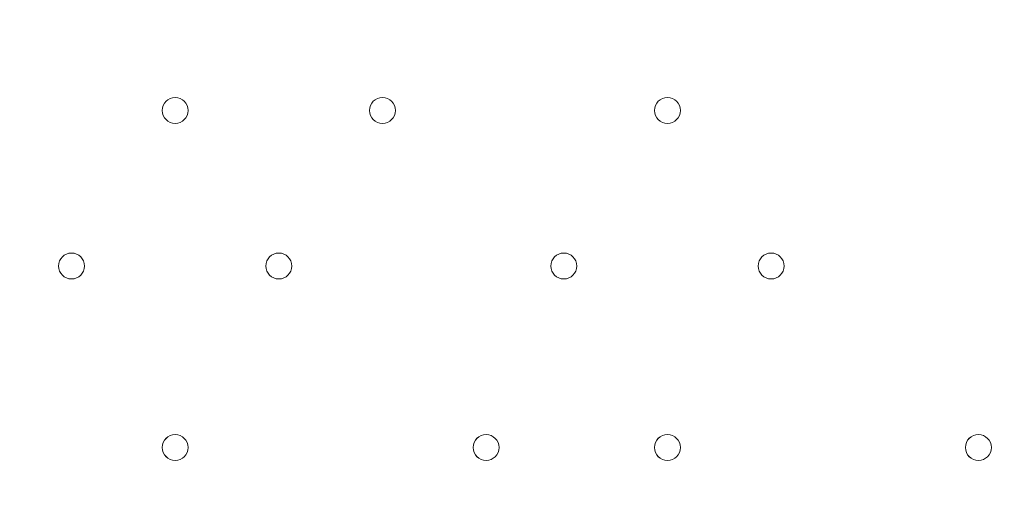
# Model space of a CAD drawing. Units: millimetres. Extents: x -5074 to 11968, y -10010 to -1115.
# Drawn here: x 4687 to 4928, y -5363 to -5245 of the extents above; entities that cross this region are included whole.
import ezdxf

# ---------------------------------------------------------------- set-up
doc = ezdxf.new("R2010")
doc.units = ezdxf.units.MM
doc.header["$MEASUREMENT"] = 0
doc.layers.add('Layer 1', color=7, linetype='Continuous', lineweight=0)

msp = doc.modelspace()

# ---------------------------------------------------------------- linework, layer by layer
at = {"layer": 'Layer 1', "color": 1, "lineweight": 9}
msp.add_open_spline([(10919.69, -4779.31), (10924.72, -4605.52), (10892.65, -4339.18), (10712.3, -4053.67), (10452.4, -3641.98), (10075.02, -3524.6), (9924.82, -3493.25), (9857.57, -3479.22), (9789.12, -3472.14), (9720.46, -3472.14), (9712.08, -3472.14), (9703.75, -3472.26), (9695.38, -3472.46), (9695.38, -3472.46), (9592.31, -3475.04), (9592.31, -3475.04), (9317.89, -3172.65), (8921.75, -2982.74), (8481.23, -2982.74), (8481.23, -2982.74), (7252.67, -2982.74), (7252.67, -2982.74), (6917.02, -2420.83), (6302.96, -2043.58), (5602.23, -2043.58), (4542.79, -2043.58), (3680.9, -2905.47), (3680.9, -3964.89), (3680.9, -3977.74), (3681.62, -3990.42), (3681.87, -4003.21), (3631.07, -4153.84), (3603.11, -4314.98), (3603.11, -4482.74), (3603.11, -4482.74), (3603.11, -4926.96), (3603.11, -4926.96), (3342.61, -5035.73), (3119.05, -5215.35), (2957.35, -5442.42), (2641.47, -5717.42), (2441.53, -6122.17), (2441.53, -6573.88), (2441.53, -6573.88), (2441.53, -7060.84), (2441.53, -7060.84), (2441.53, -7520.03), (2648.07, -7930.77), (2973.08, -8205.92), (3246.3, -8575.34), (3684.97, -8814.98), (4179.71, -8814.98), (4179.71, -8814.98), (4271.3, -8814.98), (4271.3, -8814.98), (4622.32, -9137.94), (5089.27, -9335.5), (5601.51, -9335.5), (6539.96, -9335.5), (7326.94, -8673.18), (7525.66, -7789.2), (7575.33, -7640.09), (7602.62, -7480.76), (7602.62, -7314.97), (7602.62, -7314.97), (7602.62, -6960.62), (7602.62, -6960.62), (7602.62, -6960.62), (8481.23, -6960.62), (8481.23, -6960.62), (8923.73, -6960.62), (9321.37, -6768.92), (9595.92, -6464.15), (9595.92, -6464.15), (9695.06, -6466.66), (9695.06, -6466.66), (9703.54, -6466.87), (9712.01, -6466.99), (9720.46, -6466.99), (9761.45, -6466.99), (9802.38, -6464.46), (9843.07, -6459.45), (10190.57, -6416.5), (10508.62, -6205.3), (10715.98, -5879.84), (10898.99, -5593.42), (10922.24, -5300.81), (10919.69, -5150.91), (10919.69, -5150.91), (10919.69, -4779.31), (10919.69, -4779.31)], degree=3, knots=[0, 0, 0, 0, 1, 1, 1, 2, 2, 2, 3, 3, 3, 4, 4, 4, 5, 5, 5, 6, 6, 6, 7, 7, 7, 8, 8, 8, 9, 9, 9, 10, 10, 10, 11, 11, 11, 12, 12, 12, 13, 13, 13, 14, 14, 14, 15, 15, 15, 16, 16, 16, 17, 17, 17, 18, 18, 18, 19, 19, 19, 20, 20, 20, 21, 21, 21, 22, 22, 22, 23, 23, 23, 24, 24, 24, 25, 25, 25, 26, 26, 26, 27, 27, 27, 28, 28, 28, 29, 29, 29, 30, 30, 30, 30], dxfattribs=at)
at = {"layer": 'Layer 1', "color": 253, "lineweight": 9}
for points, knots in [([(3848.97, -3180.54), (3848.97, -3180.54), (6386.55, -5718.12), (6386.55, -5718.12), (6544.32, -5647.25), (6691.12, -5556.19), (6822.97, -5447.43), (6822.97, -5447.43), (4119.66, -2744.12), (4119.66, -2744.12), (4010.9, -2875.97), (3919.83, -3022.77), (3848.97, -3180.54)], [0, 0, 0, 0, 1, 1, 1, 2, 2, 2, 3, 3, 3, 4, 4, 4, 4]), ([(10919.69, -4779.31), (10924.72, -4605.52), (10892.65, -4339.18), (10712.3, -4053.67), (10452.4, -3641.98), (10075.02, -3524.6), (9924.82, -3493.25), (9857.57, -3479.22), (9789.11, -3472.14), (9720.45, -3472.14), (9712.08, -3472.14), (9703.74, -3472.26), (9695.37, -3472.46), (9695.37, -3472.46), (9592.31, -3475.04), (9592.31, -3475.04), (9317.89, -3172.65), (8921.75, -2982.74), (8481.23, -2982.74), (8481.23, -2982.74), (7252.67, -2982.74), (7252.67, -2982.74), (7424.47, -3270.35), (7523.52, -3606.21), (7523.52, -3964.89), (7523.52, -5024.29), (6661.63, -5886.18), (5602.23, -5886.18), (4555.65, -5886.18), (3702.44, -5044.93), (3681.87, -4003.21), (3631.07, -4153.84), (3603.11, -4314.98), (3603.11, -4482.74), (3603.11, -4482.74), (3603.11, -5460.63), (3603.11, -5460.63), (3603.11, -6289.05), (4274.68, -6960.62), (5103.1, -6960.62), (5103.1, -6960.62), (6097.42, -6960.62), (6097.42, -6960.62), (6097.42, -6960.62), (6102.63, -6960.62), (6102.63, -6960.62), (6102.63, -6960.62), (8481.23, -6960.62), (8481.23, -6960.62), (8923.73, -6960.62), (9321.37, -6768.92), (9595.92, -6464.15), (9595.92, -6464.15), (9695.06, -6466.66), (9695.06, -6466.66), (9703.54, -6466.87), (9712.01, -6466.99), (9720.45, -6466.99), (9761.45, -6466.99), (9802.38, -6464.46), (9843.06, -6459.45), (10190.57, -6416.5), (10508.62, -6205.3), (10715.98, -5879.84), (10898.99, -5593.42), (10922.24, -5300.81), (10919.69, -5150.91), (10919.69, -5150.91), (10919.69, -4779.31), (10919.69, -4779.31)], [0, 0, 0, 0, 1, 1, 1, 2, 2, 2, 3, 3, 3, 4, 4, 4, 5, 5, 5, 6, 6, 6, 7, 7, 7, 8, 8, 8, 9, 9, 9, 10, 10, 10, 11, 11, 11, 12, 12, 12, 13, 13, 13, 14, 14, 14, 15, 15, 15, 16, 16, 16, 17, 17, 17, 18, 18, 18, 19, 19, 19, 20, 20, 20, 21, 21, 21, 22, 22, 22, 23, 23, 23, 23]), ([(8221.36, -3472.6), (8221.36, -3472.6), (8910.66, -3473.79), (8910.66, -3473.79), (8910.66, -3473.79), (9211.68, -3172.77), (9211.68, -3172.77), (9050.71, -3082.8), (8871.53, -3021.77), (8680.96, -2996.39), (8680.96, -2996.39), (7513.18, -4164.16), (7513.18, -4164.16), (7419.91, -5064.69), (6702.11, -5782.49), (5801.58, -5875.76), (5801.58, -5875.76), (4757.31, -6920.03), (4757.31, -6920.03), (4868.37, -6946.25), (4984.04, -6960.54), (5103.11, -6960.54), (5103.11, -6960.54), (5423.91, -6960.54), (5423.91, -6960.54), (5423.91, -6960.54), (8221.36, -4163.09), (8221.36, -4163.09), (8221.36, -4163.09), (8221.36, -3472.6), (8221.36, -3472.6)], [0, 0, 0, 0, 1, 1, 1, 2, 2, 2, 3, 3, 3, 4, 4, 4, 5, 5, 5, 6, 6, 6, 7, 7, 7, 8, 8, 8, 9, 9, 9, 10, 10, 10, 10]), ([(3696.88, -3721.34), (3686.73, -3801.17), (3680.9, -3882.34), (3680.9, -3964.89), (3680.9, -4144.93), (3706.33, -4319.05), (3752.86, -4484.43), (3752.86, -4484.43), (5082.65, -5814.21), (5082.65, -5814.21), (5248.03, -5860.75), (5422.17, -5886.18), (5602.23, -5886.18), (5684.77, -5886.18), (5765.92, -5880.36), (5845.75, -5870.21), (5845.75, -5870.21), (3696.88, -3721.34), (3696.88, -3721.34)], [0, 0, 0, 0, 1, 1, 1, 2, 2, 2, 3, 3, 3, 4, 4, 4, 5, 5, 5, 6, 6, 6, 6])]:
    msp.add_open_spline(points, degree=3, knots=knots, dxfattribs=at)
at = {"layer": 'Layer 1', "color": 7, "lineweight": 9}
for points in [[(4725.21, -5270.13), (4726.96, -5270.13), (4728.38, -5268.71), (4728.38, -5266.96), (4728.38, -5265.21), (4726.96, -5263.78), (4725.21, -5263.78), (4723.45, -5263.78), (4722.03, -5265.21), (4722.03, -5266.96), (4722.03, -5268.71), (4723.45, -5270.13), (4725.21, -5270.13)], [(4725.21, -5263.78), (4723.45, -5263.78), (4722.03, -5265.2), (4722.03, -5266.96), (4722.03, -5268.71), (4723.45, -5270.13), (4725.21, -5270.13), (4726.96, -5270.13), (4728.38, -5268.71), (4728.38, -5266.96), (4728.38, -5265.21), (4726.96, -5263.78), (4725.21, -5263.78)], [(4725.21, -5263.78), (4723.45, -5263.78), (4722.03, -5265.2), (4722.03, -5266.96), (4722.03, -5268.71), (4723.45, -5270.13), (4725.21, -5270.13), (4726.96, -5270.13), (4728.38, -5268.71), (4728.38, -5266.96), (4728.38, -5265.21), (4726.96, -5263.78), (4725.21, -5263.78)], [(4776, -5270.13), (4777.76, -5270.13), (4779.18, -5268.71), (4779.18, -5266.96), (4779.18, -5265.21), (4777.76, -5263.78), (4776, -5263.78), (4774.25, -5263.78), (4772.83, -5265.21), (4772.83, -5266.96), (4772.83, -5268.71), (4774.25, -5270.13), (4776, -5270.13)], [(4776, -5263.78), (4774.25, -5263.78), (4772.83, -5265.2), (4772.83, -5266.96), (4772.83, -5268.71), (4774.25, -5270.13), (4776, -5270.13), (4777.76, -5270.13), (4779.18, -5268.71), (4779.18, -5266.96), (4779.18, -5265.21), (4777.76, -5263.78), (4776, -5263.78)], [(4776, -5263.78), (4774.25, -5263.78), (4772.83, -5265.2), (4772.83, -5266.96), (4772.83, -5268.71), (4774.25, -5270.13), (4776, -5270.13), (4777.76, -5270.13), (4779.18, -5268.71), (4779.18, -5266.96), (4779.18, -5265.21), (4777.76, -5263.78), (4776, -5263.78)], [(4845.85, -5270.13), (4847.61, -5270.13), (4849.03, -5268.71), (4849.03, -5266.96), (4849.03, -5265.21), (4847.61, -5263.78), (4845.85, -5263.78), (4844.1, -5263.78), (4842.68, -5265.21), (4842.68, -5266.96), (4842.68, -5268.71), (4844.1, -5270.13), (4845.85, -5270.13)], [(4845.85, -5263.78), (4844.1, -5263.78), (4842.68, -5265.2), (4842.68, -5266.96), (4842.68, -5268.71), (4844.1, -5270.13), (4845.85, -5270.13), (4847.61, -5270.13), (4849.03, -5268.71), (4849.03, -5266.96), (4849.03, -5265.21), (4847.61, -5263.78), (4845.85, -5263.78)], [(4845.85, -5263.78), (4844.1, -5263.78), (4842.68, -5265.2), (4842.68, -5266.96), (4842.68, -5268.71), (4844.1, -5270.13), (4845.85, -5270.13), (4847.61, -5270.13), (4849.03, -5268.71), (4849.03, -5266.96), (4849.03, -5265.21), (4847.61, -5263.78), (4845.85, -5263.78)], [(4699.8, -5308.24), (4701.56, -5308.24), (4702.98, -5306.82), (4702.98, -5305.06), (4702.98, -5303.31), (4701.56, -5301.89), (4699.8, -5301.89), (4698.05, -5301.89), (4696.63, -5303.31), (4696.63, -5305.06), (4696.63, -5306.82), (4698.05, -5308.24), (4699.8, -5308.24)], [(4699.8, -5301.89), (4698.05, -5301.89), (4696.63, -5303.31), (4696.63, -5305.06), (4696.63, -5306.81), (4698.05, -5308.24), (4699.8, -5308.24), (4701.56, -5308.24), (4702.98, -5306.82), (4702.98, -5305.06), (4702.98, -5303.31), (4701.56, -5301.89), (4699.8, -5301.89)], [(4699.8, -5301.89), (4698.05, -5301.89), (4696.63, -5303.31), (4696.63, -5305.06), (4696.63, -5306.81), (4698.05, -5308.24), (4699.8, -5308.24), (4701.56, -5308.24), (4702.98, -5306.82), (4702.98, -5305.06), (4702.98, -5303.31), (4701.56, -5301.89), (4699.8, -5301.89)], [(4750.61, -5308.24), (4752.36, -5308.24), (4753.78, -5306.82), (4753.78, -5305.06), (4753.78, -5303.31), (4752.36, -5301.89), (4750.61, -5301.89), (4748.85, -5301.89), (4747.43, -5303.31), (4747.43, -5305.06), (4747.43, -5306.82), (4748.85, -5308.24), (4750.61, -5308.24)], [(4750.61, -5301.89), (4748.85, -5301.89), (4747.43, -5303.31), (4747.43, -5305.06), (4747.43, -5306.81), (4748.85, -5308.24), (4750.61, -5308.24), (4752.36, -5308.24), (4753.78, -5306.82), (4753.78, -5305.06), (4753.78, -5303.31), (4752.36, -5301.89), (4750.61, -5301.89)], [(4750.61, -5301.89), (4748.85, -5301.89), (4747.43, -5303.31), (4747.43, -5305.06), (4747.43, -5306.81), (4748.85, -5308.24), (4750.61, -5308.24), (4752.36, -5308.24), (4753.78, -5306.82), (4753.78, -5305.06), (4753.78, -5303.31), (4752.36, -5301.89), (4750.61, -5301.89)], [(4820.45, -5308.24), (4822.21, -5308.24), (4823.63, -5306.82), (4823.63, -5305.06), (4823.63, -5303.31), (4822.21, -5301.89), (4820.45, -5301.89), (4818.7, -5301.89), (4817.28, -5303.31), (4817.28, -5305.06), (4817.28, -5306.82), (4818.7, -5308.24), (4820.45, -5308.24)], [(4820.45, -5301.89), (4818.7, -5301.89), (4817.28, -5303.31), (4817.28, -5305.06), (4817.28, -5306.81), (4818.7, -5308.24), (4820.45, -5308.24), (4822.21, -5308.24), (4823.63, -5306.82), (4823.63, -5305.06), (4823.63, -5303.31), (4822.21, -5301.89), (4820.45, -5301.89)], [(4820.45, -5301.89), (4818.7, -5301.89), (4817.28, -5303.31), (4817.28, -5305.06), (4817.28, -5306.81), (4818.7, -5308.24), (4820.45, -5308.24), (4822.21, -5308.24), (4823.63, -5306.82), (4823.63, -5305.06), (4823.63, -5303.31), (4822.21, -5301.89), (4820.45, -5301.89)], [(4871.25, -5308.24), (4873.01, -5308.24), (4874.43, -5306.82), (4874.43, -5305.06), (4874.43, -5303.31), (4873.01, -5301.89), (4871.25, -5301.89), (4869.5, -5301.89), (4868.08, -5303.31), (4868.08, -5305.06), (4868.08, -5306.82), (4869.5, -5308.24), (4871.25, -5308.24)], [(4871.25, -5301.89), (4869.5, -5301.89), (4868.08, -5303.31), (4868.08, -5305.06), (4868.08, -5306.81), (4869.5, -5308.24), (4871.25, -5308.24), (4873.01, -5308.24), (4874.43, -5306.82), (4874.43, -5305.06), (4874.43, -5303.31), (4873.01, -5301.89), (4871.25, -5301.89)], [(4871.25, -5301.89), (4869.5, -5301.89), (4868.08, -5303.31), (4868.08, -5305.06), (4868.08, -5306.81), (4869.5, -5308.24), (4871.25, -5308.24), (4873.01, -5308.24), (4874.43, -5306.82), (4874.43, -5305.06), (4874.43, -5303.31), (4873.01, -5301.89), (4871.25, -5301.89)], [(4725.21, -5346.33), (4723.45, -5346.33), (4722.03, -5347.75), (4722.03, -5349.51), (4722.03, -5351.26), (4723.45, -5352.68), (4725.21, -5352.69), (4726.96, -5352.69), (4728.38, -5351.26), (4728.38, -5349.51), (4728.38, -5347.76), (4726.96, -5346.34), (4725.21, -5346.33)], [(4725.21, -5346.33), (4723.45, -5346.33), (4722.03, -5347.75), (4722.03, -5349.51), (4722.03, -5351.26), (4723.45, -5352.68), (4725.21, -5352.69), (4726.96, -5352.69), (4728.38, -5351.26), (4728.38, -5349.51), (4728.38, -5347.76), (4726.96, -5346.34), (4725.21, -5346.33)], [(4725.21, -5352.69), (4726.96, -5352.69), (4728.38, -5351.26), (4728.38, -5349.51), (4728.38, -5347.76), (4726.96, -5346.34), (4725.21, -5346.34), (4723.45, -5346.34), (4722.03, -5347.76), (4722.03, -5349.51), (4722.03, -5351.26), (4723.45, -5352.69), (4725.21, -5352.69)], [(4801.4, -5346.33), (4799.65, -5346.33), (4798.23, -5347.75), (4798.23, -5349.51), (4798.23, -5351.26), (4799.65, -5352.68), (4801.4, -5352.69), (4803.16, -5352.69), (4804.58, -5351.26), (4804.58, -5349.51), (4804.58, -5347.76), (4803.16, -5346.34), (4801.4, -5346.33)], [(4801.4, -5346.33), (4799.65, -5346.33), (4798.23, -5347.75), (4798.23, -5349.51), (4798.23, -5351.26), (4799.65, -5352.68), (4801.4, -5352.69), (4803.16, -5352.69), (4804.58, -5351.26), (4804.58, -5349.51), (4804.58, -5347.76), (4803.16, -5346.34), (4801.4, -5346.33)], [(4801.4, -5352.69), (4803.16, -5352.69), (4804.58, -5351.26), (4804.58, -5349.51), (4804.58, -5347.76), (4803.16, -5346.34), (4801.4, -5346.34), (4799.65, -5346.34), (4798.23, -5347.76), (4798.23, -5349.51), (4798.23, -5351.26), (4799.65, -5352.69), (4801.4, -5352.69)], [(4845.85, -5346.33), (4844.1, -5346.33), (4842.68, -5347.75), (4842.68, -5349.51), (4842.68, -5351.26), (4844.1, -5352.68), (4845.85, -5352.69), (4847.61, -5352.69), (4849.03, -5351.26), (4849.03, -5349.51), (4849.03, -5347.76), (4847.61, -5346.34), (4845.85, -5346.33)], [(4845.85, -5346.33), (4844.1, -5346.33), (4842.68, -5347.75), (4842.68, -5349.51), (4842.68, -5351.26), (4844.1, -5352.68), (4845.85, -5352.69), (4847.61, -5352.69), (4849.03, -5351.26), (4849.03, -5349.51), (4849.03, -5347.76), (4847.61, -5346.34), (4845.85, -5346.33)], [(4845.85, -5352.69), (4847.61, -5352.69), (4849.03, -5351.26), (4849.03, -5349.51), (4849.03, -5347.76), (4847.61, -5346.34), (4845.85, -5346.34), (4844.1, -5346.34), (4842.68, -5347.76), (4842.68, -5349.51), (4842.68, -5351.26), (4844.1, -5352.69), (4845.85, -5352.69)], [(4922.06, -5346.33), (4920.3, -5346.33), (4918.88, -5347.75), (4918.88, -5349.51), (4918.88, -5351.26), (4920.3, -5352.68), (4922.06, -5352.69), (4923.81, -5352.69), (4925.23, -5351.26), (4925.23, -5349.51), (4925.23, -5347.76), (4923.81, -5346.34), (4922.06, -5346.33)], [(4922.06, -5346.33), (4920.3, -5346.33), (4918.88, -5347.75), (4918.88, -5349.51), (4918.88, -5351.26), (4920.3, -5352.68), (4922.06, -5352.69), (4923.81, -5352.69), (4925.23, -5351.26), (4925.23, -5349.51), (4925.23, -5347.76), (4923.81, -5346.34), (4922.06, -5346.33)], [(4922.06, -5352.69), (4923.81, -5352.69), (4925.23, -5351.26), (4925.23, -5349.51), (4925.23, -5347.76), (4923.81, -5346.34), (4922.06, -5346.34), (4920.3, -5346.34), (4918.88, -5347.76), (4918.88, -5349.51), (4918.88, -5351.26), (4920.3, -5352.69), (4922.06, -5352.69)]]:
    msp.add_open_spline(points, degree=3, knots=[0, 0, 0, 0, 1, 1, 1, 2, 2, 2, 3, 3, 3, 4, 4, 4, 4], dxfattribs=at)

doc.saveas('drawing.dxf')
